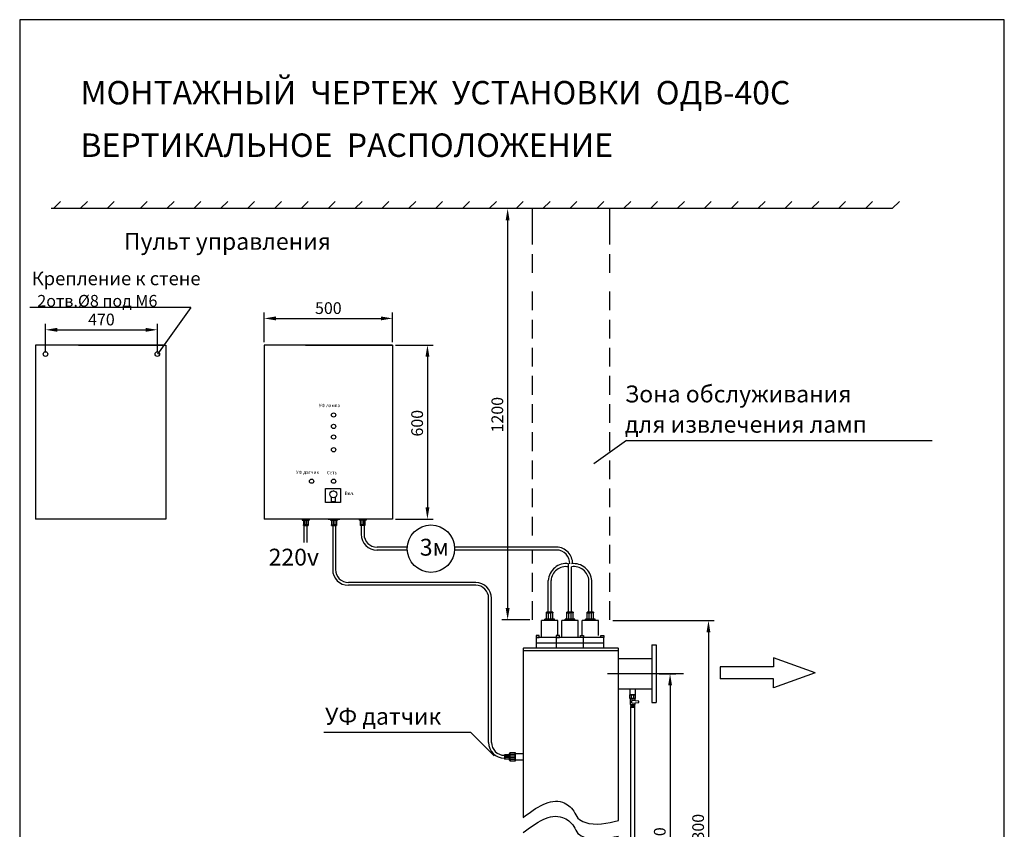
# Model space of a CAD drawing. Units: millimetres. Extents: x 0 to 210, y 0 to 297.
# Drawn here: x 0 to 210, y 124 to 297 of the extents above; entities that cross this region are included whole.
import ezdxf

# ---------------------------------------------------------------- set-up
doc = ezdxf.new("R2010")
doc.units = ezdxf.units.MM
doc.layers.get('Defpoints').update_dxf_attribs({"lineweight": 9})
doc.layers.add('1-основная-06', color=7, linetype='Continuous', lineweight=18)
doc.layers.add('7-тонкая-текст-02', color=7, linetype='Continuous', lineweight=5)
doc.dimstyles.new('111', dxfattribs={"dimtxt": 2.5, "dimasz": 2.5, "dimexe": 1.25, "dimexo": 0.625, "dimtad": 1, "dimtoh": 1, "dimdec": 0, "dimtxsty": 'Standard', "dimcen": 2.5, "dimadec": 0, "dimazin": 0, "dimtfac": 1, "dimtdec": 0, "dimtmove": 0, "dimatfit": 3, "dimfxl": 1, "dimarcsym": 0})
doc.dimstyles.new('ISO-25', dxfattribs={"dimtxt": 2.5, "dimasz": 2.5, "dimexe": 1.25, "dimexo": 0.625, "dimtad": 1, "dimtxsty": 'Standard', "dimcen": 2.5, "dimadec": 0, "dimazin": 0, "dimtfac": 1, "dimtmove": 0, "dimatfit": 3, "dimfxl": 1.25, "dimarcsym": 0})

# ---------------------------------------------------------------- blocks, each defined once
blk = doc.blocks.new('*D9')
at = {"layer": '7-тонкая-текст-02', "color": 0, "lineweight": -2, "transparency": 16777216}
for p, q in [((116.44, 256.69), (102.55, 256.69)), ((103.8, 254.19), (103.8, 171.49)), ((108.5, 168.99), (102.55, 168.99))]:
    blk.add_line(p, q, dxfattribs=at)
at = {"layer": '7-тонкая-текст-02', "color": 0, "transparency": 16777216}
for points in [[(103.38, 254.19), (104.21, 254.19), (103.8, 256.69)], [(103.38, 171.49), (104.21, 171.49), (103.8, 168.99)]]:
    blk.add_solid(points, dxfattribs=at)
at = {"layer": 'Defpoints', "color": 0, "transparency": 16777216}
for p in [(117.06, 256.69), (103.8, 168.99), (109.13, 168.99)]:
    blk.add_point(p, dxfattribs=at)
at = {"layer": '7-тонкая-текст-02', "color": 0, "lineweight": 25, "transparency": 16777216, "insert": (101.92, 212.74), "char_height": 2.5, "attachment_point": 5, "rotation": 90}
blk.add_mtext('1200', dxfattribs=at)
blk = doc.blocks.new('*D6')
at = {"layer": '7-тонкая-текст-02', "color": 0, "lineweight": -2, "transparency": 16777216}
for p, q in [((136.13, 157.51), (139.69, 157.51)), ((138.44, 155.01), (138.44, 88.85)), ((99.69, 86.35), (139.69, 86.35))]:
    blk.add_line(p, q, dxfattribs=at)
at = {"layer": '7-тонкая-текст-02', "color": 0, "transparency": 16777216}
for points in [[(138.03, 155.01), (138.86, 155.01), (138.44, 157.51)], [(138.03, 88.85), (138.86, 88.85), (138.44, 86.35)]]:
    blk.add_solid(points, dxfattribs=at)
at = {"layer": 'Defpoints', "color": 0, "transparency": 16777216}
for p in [(135.51, 157.51), (99.06, 86.35), (138.44, 86.35)]:
    blk.add_point(p, dxfattribs=at)
at = {"layer": '7-тонкая-текст-02', "color": 0, "lineweight": 25, "transparency": 16777216, "insert": (136.57, 121.93), "char_height": 2.5, "attachment_point": 5, "rotation": 90}
blk.add_mtext('960', dxfattribs=at)
blk = doc.blocks.new('*D7')
at = {"layer": '7-тонкая-текст-02', "color": 0, "lineweight": -2, "transparency": 16777216}
for p, q in [((126.2, 168.86), (147.88, 168.86)), ((146.63, 166.36), (146.63, 81.33)), ((141.45, 78.83), (147.88, 78.83))]:
    blk.add_line(p, q, dxfattribs=at)
at = {"layer": '7-тонкая-текст-02', "color": 0, "transparency": 16777216}
for points in [[(146.21, 166.36), (147.04, 166.36), (146.63, 168.86)], [(146.21, 81.33), (147.04, 81.33), (146.63, 78.83)]]:
    blk.add_solid(points, dxfattribs=at)
at = {"layer": 'Defpoints', "color": 0, "transparency": 16777216}
for p in [(125.57, 168.86), (140.82, 78.83), (146.63, 78.83)]:
    blk.add_point(p, dxfattribs=at)
at = {"layer": '7-тонкая-текст-02', "color": 0, "lineweight": 25, "transparency": 16777216, "insert": (144.75, 123.84), "char_height": 2.5, "attachment_point": 5, "rotation": 90}
blk.add_mtext('1300', dxfattribs=at)
blk = doc.blocks.new('*D15')
at = {"layer": '7-тонкая-текст-02', "color": 0, "lineweight": -2, "transparency": 16777216}
for p, q in [((51.86, 228.22), (51.86, 234.52)), ((54.36, 233.27), (76.76, 233.27)), ((79.26, 228.22), (79.26, 234.52))]:
    blk.add_line(p, q, dxfattribs=at)
at = {"layer": '7-тонкая-текст-02', "color": 0, "transparency": 16777216}
for points in [[(54.36, 233.68), (54.36, 232.85), (51.86, 233.27)], [(76.76, 233.68), (76.76, 232.85), (79.26, 233.27)]]:
    blk.add_solid(points, dxfattribs=at)
at = {"layer": 'Defpoints', "color": 0, "transparency": 16777216}
for p in [(79.26, 233.27), (51.86, 227.59), (79.26, 227.59)]:
    blk.add_point(p, dxfattribs=at)
at = {"layer": '7-тонкая-текст-02', "color": 0, "lineweight": 25, "transparency": 16777216, "insert": (65.56, 235.14), "char_height": 2.5, "attachment_point": 5}
blk.add_mtext('500', dxfattribs=at)
blk = doc.blocks.new('*D16')
at = {"layer": '7-тонкая-текст-02', "color": 0, "lineweight": -2, "transparency": 16777216}
for p, q in [((79.88, 227.59), (87.94, 227.59)), ((86.69, 225.09), (86.69, 192.96)), ((79.88, 190.46), (87.94, 190.46))]:
    blk.add_line(p, q, dxfattribs=at)
at = {"layer": '7-тонкая-текст-02', "color": 0, "transparency": 16777216}
for points in [[(86.28, 225.09), (87.11, 225.09), (86.69, 227.59)], [(86.28, 192.96), (87.11, 192.96), (86.69, 190.46)]]:
    blk.add_solid(points, dxfattribs=at)
at = {"layer": 'Defpoints', "color": 0, "transparency": 16777216}
for p in [(79.26, 227.59), (79.26, 190.46), (86.69, 190.46)]:
    blk.add_point(p, dxfattribs=at)
at = {"layer": '7-тонкая-текст-02', "color": 0, "lineweight": 25, "transparency": 16777216, "insert": (84.82, 210.92), "char_height": 2.5, "attachment_point": 5, "rotation": 90}
blk.add_mtext('600', dxfattribs=at)
blk = doc.blocks.new('*D17')
at = {"layer": '7-тонкая-текст-02', "color": 0, "lineweight": -2, "transparency": 16777216}
for p, q in [((5.23, 226.29), (5.23, 232.09)), ((29.09, 226.29), (29.09, 232.09)), ((7.73, 230.84), (26.59, 230.84))]:
    blk.add_line(p, q, dxfattribs=at)
at = {"layer": '7-тонкая-текст-02', "color": 0, "transparency": 16777216}
for points in [[(7.73, 231.25), (7.73, 230.42), (5.23, 230.84)], [(26.59, 231.25), (26.59, 230.42), (29.09, 230.84)]]:
    blk.add_solid(points, dxfattribs=at)
at = {"layer": 'Defpoints', "color": 0, "transparency": 16777216}
for p in [(29.09, 230.84), (5.23, 225.66), (29.09, 225.66)]:
    blk.add_point(p, dxfattribs=at)
at = {"layer": '7-тонкая-текст-02', "color": 0, "lineweight": 25, "transparency": 16777216, "insert": (17.16, 232.71), "char_height": 2.5, "attachment_point": 5}
blk.add_mtext('470', dxfattribs=at)

msp = doc.modelspace()

# ---------------------------------------------------------------- linework, layer by layer
at = {"layer": '1-основная-06', "lineweight": 25}
for p, q in [((-0.272, 296.956), (-0.272, -0.044)), ((-0.272, 296.956), (-0.272, -0.044)), ((209.728, 296.956), (-0.272, 296.956)), ((209.728, -0.044), (209.728, 296.956)), ((209.728, -0.044), (209.728, 296.956)), ((94.147, 256.689), (6.432, 256.689)), ((8.437, 258.209), (6.917, 256.689)), ((14.167, 258.209), (12.647, 256.689)), ((19.896, 258.209), (18.376, 256.689)), ((26.912, 258.209), (25.392, 256.689)), ((32.641, 258.209), (31.121, 256.689)), ((38.371, 258.209), (36.851, 256.689)), ((44.101, 258.209), (42.581, 256.689)), ((49.83, 258.209), (48.31, 256.689)), ((55.56, 258.209), (54.04, 256.689)), ((61.289, 258.209), (59.769, 256.689)), ((67.019, 258.209), (65.499, 256.689)), ((72.748, 258.209), (71.228, 256.689)), ((78.478, 258.209), (76.958, 256.689)), ((84.207, 258.209), (82.687, 256.689)), ((89.937, 258.209), (88.417, 256.689)), ((95.667, 258.209), (94.147, 256.689)), ((95.667, 258.209), (94.147, 256.689)), ((185.819, 256.689), (94.147, 256.689)), ((101.396, 258.209), (99.876, 256.689)), ((107.126, 258.209), (105.606, 256.689)), ((109.126, 248.992), (109.126, 256.689)), ((112.855, 258.209), (111.335, 256.689)), ((118.585, 258.209), (117.065, 256.689)), ((124.314, 258.209), (122.794, 256.689)), ((125.591, 248.992), (125.591, 256.689)), ((130.044, 258.209), (128.524, 256.689)), ((135.773, 258.209), (134.253, 256.689)), ((141.503, 258.209), (139.983, 256.689)), ((147.232, 258.209), (145.712, 256.689)), ((152.962, 258.209), (151.442, 256.689)), ((158.692, 258.209), (157.172, 256.689)), ((164.421, 258.209), (162.901, 256.689)), ((164.421, 258.209), (162.901, 256.689)), ((170.151, 258.209), (168.631, 256.689)), ((175.88, 258.209), (174.36, 256.689)), ((181.61, 258.209), (180.09, 256.689)), ((187.339, 258.209), (185.819, 256.689)), ((109.126, 242.992), (109.126, 246.992)), ((125.591, 242.992), (125.591, 246.992)), ((109.126, 234.992), (109.126, 238.992)), ((125.591, 234.992), (125.591, 238.992)), ((109.126, 228.992), (109.126, 232.992)), ((125.591, 228.992), (125.591, 232.992)), ((3.085, 227.591), (3.085, 190.458)), ((30.476, 227.591), (3.085, 227.591)), ((12.299, 227.591), (30.893, 227.591)), ((30.893, 227.591), (30.893, 190.458)), ((30.893, 227.591), (30.893, 190.458)), ((51.863, 227.591), (51.863, 190.458)), ((79.255, 227.591), (51.863, 227.591)), ((60.661, 227.591), (79.255, 227.591)), ((79.255, 227.591), (79.255, 190.458)), ((109.126, 222.992), (109.126, 226.992)), ((125.591, 222.992), (125.591, 226.992)), ((109.126, 216.992), (109.126, 220.992)), ((125.591, 216.992), (125.591, 220.992)), ((79.255, 217.85), (79.255, 190.458)), ((109.126, 210.992), (109.126, 214.992)), ((125.591, 210.992), (125.591, 214.992)), ((109.126, 204.992), (109.126, 208.992)), ((125.591, 204.992), (125.591, 208.992)), ((129.171, 207.234), (122.212, 202.234)), ((129.171, 207.234), (194.357, 207.234)), ((109.126, 198.992), (109.126, 202.992)), ((125.591, 198.992), (125.591, 202.992)), ((109.126, 192.992), (109.126, 196.992)), ((125.591, 192.992), (125.591, 196.992)), ((30.476, 190.458), (3.085, 190.458)), ((30.893, 190.458), (12.299, 190.458)), ((79.255, 190.458), (51.863, 190.458)), ((59.975, 190.458), (59.975, 190.247)), ((59.975, 190.247), (61.485, 190.247)), ((60.223, 190.247), (60.223, 189.147)), ((60.223, 189.147), (60.223, 189.252)), ((60.223, 189.252), (61.237, 189.252)), ((60.223, 189.147), (61.237, 189.147)), ((60.223, 189.147), (60.435, 189.147)), ((60.435, 185.503), (60.435, 189.147)), ((60.47, 190.458), (60.47, 190.247)), ((60.556, 190.247), (60.556, 189.252)), ((61.237, 189.252), (60.73, 189.252)), ((60.904, 190.247), (60.904, 189.252)), ((60.99, 190.458), (60.99, 190.247)), ((61.036, 185.503), (61.036, 189.147)), ((61.168, 190.458), (61.274, 190.458)), ((61.168, 190.458), (61.379, 190.458)), ((61.237, 190.247), (61.237, 189.147)), ((61.379, 190.458), (61.485, 190.458)), ((61.485, 190.458), (61.485, 190.247)), ((65.503, 190.458), (68.038, 190.458)), ((66.016, 190.458), (66.016, 190.247)), ((66.016, 190.247), (67.525, 190.247)), ((66.264, 190.247), (66.264, 189.147)), ((66.264, 189.147), (66.264, 189.252)), ((66.264, 189.252), (67.277, 189.252)), ((66.264, 189.147), (67.277, 189.147)), ((66.481, 189.147), (66.481, 179.728)), ((66.511, 190.458), (66.511, 190.247)), ((66.596, 190.247), (66.596, 189.252)), ((67.277, 189.252), (66.771, 189.252)), ((66.945, 190.247), (66.945, 189.252)), ((67.03, 190.458), (67.03, 190.247)), ((67.083, 189.147), (67.083, 179.729)), ((67.209, 190.458), (67.314, 190.458)), ((67.209, 190.458), (67.42, 190.458)), ((67.277, 190.247), (67.277, 189.147)), ((67.42, 190.458), (67.525, 190.458)), ((67.525, 190.458), (67.525, 190.247)), ((74.126, 190.458), (71.591, 190.458)), ((72.21, 190.458), (72.104, 190.458)), ((72.104, 190.458), (72.104, 190.247)), ((73.613, 190.247), (72.104, 190.247)), ((72.421, 190.458), (72.21, 190.458)), ((72.421, 190.458), (72.315, 190.458)), ((72.352, 190.247), (72.352, 189.147)), ((73.366, 189.252), (72.352, 189.252)), ((72.352, 189.252), (72.859, 189.252)), ((73.366, 189.147), (72.352, 189.147)), ((72.569, 189.147), (72.569, 187.246)), ((72.599, 190.458), (72.599, 190.247)), ((72.685, 190.247), (72.685, 189.252)), ((73.033, 190.247), (73.033, 189.252)), ((73.119, 190.458), (73.119, 190.247)), ((73.171, 189.147), (73.171, 187.247)), ((73.366, 190.247), (73.366, 189.147)), ((73.366, 189.147), (73.366, 189.252)), ((73.613, 190.458), (73.613, 190.247)), ((109.126, 186.992), (109.126, 190.992)), ((125.591, 186.992), (125.591, 190.992)), ((125.591, 180.992), (125.591, 184.992)), ((82.402, 183.884), (75.932, 183.884)), ((82.403, 184.485), (75.938, 184.485)), ((114.238, 184.485), (92.484, 184.485)), ((114.238, 183.884), (92.486, 183.884)), ((109.126, 180.992), (109.126, 183.884)), ((116.79, 170.664), (116.79, 180.949)), ((109.126, 174.992), (109.126, 178.992)), ((117.391, 170.664), (117.391, 180.288)), ((125.591, 174.992), (125.591, 178.992)), ((96.98, 176.967), (69.85, 176.967)), ((112.465, 170.664), (112.465, 177.377)), ((113.067, 170.664), (113.067, 177.352)), ((121.126, 170.664), (121.126, 177.377)), ((121.728, 170.664), (121.728, 177.352)), ((96.979, 176.366), (69.851, 176.366)), ((99.741, 142.875), (99.741, 173.599)), ((100.343, 142.875), (100.342, 173.598)), ((109.126, 168.992), (109.126, 172.992)), ((125.591, 168.992), (125.591, 172.992)), ((113.465, 170.664), (112.067, 170.664)), ((112.067, 169.148), (112.067, 170.664)), ((113.465, 170.519), (112.067, 170.519)), ((112.067, 170.519), (112.766, 170.519)), ((112.526, 169.148), (112.526, 170.519)), ((113.006, 169.148), (113.006, 170.519)), ((113.465, 169.148), (113.465, 170.664)), ((113.465, 170.664), (113.465, 170.519)), ((117.789, 170.664), (116.392, 170.664)), ((116.392, 169.148), (116.392, 170.664)), ((117.789, 170.519), (116.392, 170.519)), ((116.392, 170.519), (117.091, 170.519)), ((116.851, 169.148), (116.851, 170.519)), ((117.331, 169.148), (117.331, 170.519)), ((117.789, 169.148), (117.789, 170.664)), ((117.789, 170.664), (117.789, 170.519)), ((122.123, 170.664), (120.726, 170.664)), ((120.726, 169.148), (120.726, 170.664)), ((122.123, 170.519), (120.726, 170.519)), ((120.726, 170.519), (121.424, 170.519)), ((121.184, 169.148), (121.184, 170.519)), ((121.665, 169.148), (121.665, 170.519)), ((122.123, 169.148), (122.123, 170.664)), ((122.123, 170.664), (122.123, 170.519)), ((114.513, 168.856), (111.019, 168.856)), ((111.019, 165.216), (111.019, 168.856)), ((111.725, 168.856), (111.725, 169.148)), ((113.807, 169.148), (111.725, 169.148)), ((111.725, 169.148), (111.725, 168.856)), ((111.871, 168.856), (111.725, 168.856)), ((112.162, 168.856), (111.871, 168.856)), ((112.162, 168.856), (112.016, 168.856)), ((112.408, 168.856), (112.408, 169.148)), ((113.124, 168.856), (113.124, 169.148)), ((113.807, 168.856), (113.807, 169.148)), ((114.513, 165.663), (114.513, 168.856)), ((118.838, 168.856), (115.343, 168.856)), ((115.343, 165.216), (115.343, 168.856)), ((116.05, 168.856), (116.05, 169.148)), ((118.131, 169.148), (116.05, 169.148)), ((116.05, 169.148), (116.05, 168.856)), ((116.196, 168.856), (116.05, 168.856)), ((116.487, 168.856), (116.196, 168.856)), ((116.487, 168.856), (116.341, 168.856)), ((116.732, 168.856), (116.732, 169.148)), ((117.449, 168.856), (117.449, 169.148)), ((118.131, 168.856), (118.131, 169.148)), ((118.838, 165.216), (118.838, 168.856)), ((123.172, 168.856), (119.677, 168.856)), ((119.677, 165.663), (119.677, 168.856)), ((120.384, 168.856), (120.384, 169.148)), ((122.465, 169.148), (120.384, 169.148)), ((120.384, 169.148), (120.384, 168.856)), ((120.529, 168.856), (120.384, 168.856)), ((120.821, 168.856), (120.529, 168.856)), ((120.821, 168.856), (120.675, 168.856)), ((121.066, 168.856), (121.066, 169.148)), ((121.783, 168.856), (121.783, 169.148)), ((122.465, 168.856), (122.465, 169.148)), ((123.172, 165.663), (123.172, 168.856)), ((115.678, 165.216), (109.854, 165.216)), ((109.854, 165.216), (109.854, 163.032)), ((109.854, 164.124), (115.678, 164.124)), ((120.003, 165.216), (114.179, 165.216)), ((114.179, 165.216), (114.179, 163.032)), ((114.179, 164.124), (120.003, 164.124)), ((124.336, 165.216), (118.512, 165.216)), ((118.512, 164.124), (124.336, 164.124)), ((120.003, 163.032), (120.003, 165.216)), ((124.336, 163.032), (124.336, 165.216)), ((107.257, 163.032), (107.102, 162.916)), ((107.102, 162.916), (107.102, 126.859)), ((107.102, 162.469), (127.468, 162.469)), ((107.257, 163.032), (127.313, 163.032)), ((127.313, 163.032), (127.468, 162.916)), ((127.468, 126.215), (127.468, 162.916)), ((127.468, 150.703), (127.468, 162.469)), ((134.581, 163.646), (135.506, 163.646)), ((134.581, 163.646), (134.581, 151.382)), ((135.506, 163.646), (135.506, 151.382)), ((127.468, 160.781), (134.581, 160.781)), ((141.304, 157.514), (125.124, 157.514)), ((134.581, 154.247), (127.468, 154.247)), ((129.929, 153.037), (129.929, 154.247)), ((130.978, 154.247), (130.978, 153.037)), ((129.88, 153.037), (131.026, 153.037)), ((129.88, 152.209), (129.88, 153.037)), ((131.026, 152.209), (129.88, 152.209)), ((130.978, 153.037), (129.929, 153.037)), ((129.93, 152.209), (129.93, 151.794)), ((129.93, 152.154), (130.969, 152.154)), ((129.93, 151.794), (129.93, 150.953)), ((130.198, 152.209), (130.198, 153.037)), ((130.218, 151.669), (130.218, 151.398)), ((130.356, 151.268), (131.664, 151.35)), ((131.667, 151.688), (130.358, 151.799)), ((130.732, 152.209), (130.732, 153.037)), ((130.969, 151.747), (130.969, 152.209)), ((130.969, 150.953), (130.969, 151.307)), ((131.026, 153.037), (131.026, 152.209)), ((131.786, 151.481), (131.785, 151.56)), ((134.581, 151.382), (135.506, 151.382)), ((129.93, 150.953), (130.969, 150.953)), ((130.027, 150.953), (130.027, 150.777)), ((130.027, 150.777), (130.87, 150.778)), ((130.027, 150.777), (130.077, 150.711)), ((130.077, 150.711), (130.027, 150.651)), ((130.027, 150.651), (130.87, 150.652)), ((130.027, 150.651), (130.077, 150.584)), ((130.077, 150.584), (130.027, 150.516)), ((130.027, 150.516), (130.077, 150.464)), ((130.027, 150.516), (130.87, 150.516)), ((130.077, 150.464), (130.027, 150.413)), ((130.027, 150.413), (130.871, 150.413)), ((130.027, 150.402), (130.027, 119.394)), ((130.87, 150.777), (130.82, 150.711)), ((130.82, 150.711), (130.87, 150.651)), ((130.87, 150.651), (130.82, 150.584)), ((130.82, 150.584), (130.87, 150.516)), ((130.87, 150.516), (130.82, 150.464)), ((130.82, 150.464), (130.87, 150.413)), ((130.87, 150.777), (130.87, 150.953)), ((130.871, 150.405), (130.871, 119.394)), ((95.931, 144.982), (64.626, 144.982)), ((95.931, 144.982), (100.931, 139.982)), ((104.111, 140.246), (103.11, 140.246)), ((103.11, 140.246), (103.11, 139.323)), ((103.11, 140.246), (103.206, 140.246)), ((103.11, 140.246), (103.11, 140.054)), ((104.111, 139.323), (103.11, 139.323)), ((103.206, 140.246), (103.206, 139.323)), ((104.111, 139.943), (103.206, 139.943)), ((103.206, 139.323), (103.206, 139.785)), ((104.111, 139.626), (103.206, 139.626)), ((104.303, 140.472), (104.111, 140.472)), ((104.111, 140.472), (104.111, 139.098)), ((104.303, 140.021), (104.111, 140.021)), ((104.303, 139.548), (104.111, 139.548)), ((104.303, 139.098), (104.111, 139.098)), ((104.303, 140.33), (105.384, 140.33)), ((104.303, 139.982), (105.384, 139.982)), ((104.303, 139.634), (105.384, 139.634)), ((104.303, 139.286), (105.384, 139.286)), ((104.303, 139.161), (104.303, 139.024))]:
    msp.add_line(p, q, dxfattribs=at)
for points in [[(64.949, 196.97), (68.154, 196.97), (68.154, 194.045), (64.949, 194.045)], [(109.854, 165.216), (110.533, 165.216), (110.533, 165.663), (109.854, 165.663)], [(114.179, 165.216), (114.857, 165.216), (114.857, 165.663), (114.179, 165.663)], [(120.003, 165.216), (119.324, 165.216), (119.324, 165.663), (120.003, 165.663)], [(124.336, 165.216), (123.658, 165.216), (123.658, 165.663), (124.336, 165.663)], [(105.384, 138.897), (104.303, 138.897), (104.303, 140.712), (105.384, 140.712)], [(105.384, 140.467), (107.102, 140.467), (107.102, 139.093), (105.384, 139.093)]]:
    msp.add_lwpolyline(points, close=True, dxfattribs=at)
for points in [[(66.649, 196.501), (66.576, 196.501)], [(66.18, 195.166), (66.128, 194.203), (67.104, 194.203), (67.052, 195.171)]]:
    msp.add_lwpolyline(points, dxfattribs=at)
for centre, radius in [((5.226, 225.665), 0.49), ((29.091, 225.665), 0.49), ((66.677, 212.681), 0.452), ((66.677, 210.237), 0.452), ((66.677, 207.975), 0.452), ((66.677, 205.259), 0.452), ((61.99, 198.559), 0.452), ((66.677, 198.562), 0.452), ((66.612, 195.764), 0.738), ((87.444, 184.174), 5.05)]:
    msp.add_circle(centre, radius, dxfattribs=at)
for centre, radius, start, end in [((75.935, 187.25), 3.366, 180.05994, 270.05994), ((75.944, 187.258), 2.773, 180.23469, 269.88519), ((114.206, 181.042), 3.443, 358.3664, 89.46811), ((114.198, 181.035), 2.849, 358.66451, 89.19326), ((116.26, 177.187), 3.8, 81.98785, 177.1346), ((117.897, 177.144), 3.836, 3.11602, 97.21814), ((69.847, 179.732), 3.366, 180.05994, 270.05994), ((69.856, 179.74), 2.773, 180.23469, 269.88519), ((116.196, 177.206), 3.134, 79.08113, 176.88109), ((117.909, 177.136), 3.224, 3.84801, 98.80898), ((96.976, 173.602), 3.366, 359.94006, 89.94006), ((96.968, 173.593), 2.773, 0.11481, 89.76531), ((130.348, 151.669), 0.13, 85.173, 180), ((130.348, 151.398), 0.13, 180, 273.59872), ((131.656, 151.48), 0.13, 273.59872, 0.4466), ((131.656, 151.559), 0.13, 0.4466, 85.173), ((103.107, 142.878), 3.366, 180.05994, 270.05994), ((103.116, 142.887), 2.773, 180.23469, 269.88519)]:
    msp.add_arc(centre, radius, start, end, dxfattribs=at)
for points in [[(107.102, 126.859), (115.523, 130.092), (117.907, 128.195), (118.801, 126.707), (120.254, 125.851), (127.468, 126.215)], [(107.102, 123.632), (115.523, 126.865), (117.907, 124.967), (118.801, 123.479), (120.254, 122.623), (127.468, 122.904)]]:
    msp.add_spline(points, degree=3, dxfattribs=at)
at = {"layer": '7-тонкая-текст-02', "lineweight": 25}
for p, q in [((36.23, 235.592), (1.895, 235.592)), ((36.23, 235.592), (29.091, 225.665)), ((169.402, 157.694), (160.527, 160.908)), ((160.527, 160.908), (160.527, 158.995)), ((160.527, 158.995), (149.093, 158.995)), ((149.093, 158.995), (149.093, 156.392)), ((169.402, 157.694), (160.527, 154.479)), ((160.527, 156.392), (149.093, 156.392)), ((160.527, 154.479), (160.527, 156.392))]:
    msp.add_line(p, q, dxfattribs=at)

# ---------------------------------------------------------------- texts
at = {"layer": '1-основная-06', "lineweight": 25}
for s, height, p in [('МОНТАЖНЫЙ  ЧЕРТЕЖ  УСТАНОВКИ  ОДВ-40С', 5, (12.707, 278.892)), ('ВЕРТИКАЛЬНОЕ  РАСПОЛОЖЕНИЕ', 5, (12.707, 267.701)), ('Пульт управления', 3.59975, (21.947, 247.89)), ('Крепление к стене', 2.8798, (2.297, 240.345)), ('Зона обслуживания ', 3.59975, (128.816, 215.359)), ('УФ лампа', 0.7128, (63.526, 214.345)), ('для извлечения ламп', 3.59975, (128.816, 208.896)), ('УФ датчик', 0.7128, (58.651, 200.111)), ('Сеть', 0.7128, (65.217, 200.034)), ('Вкл.', 0.7128, (69.044, 195.619)), ('УФ датчик', 3.5998, (64.865, 146.643))]:
    msp.add_text(s, height=height, dxfattribs=at).set_placement(p)
at = {"layer": '7-тонкая-текст-02', "lineweight": 25}
for s, height, p in [('2отв.%%C8 под М6', 2.51982, (3.486, 235.753)), ('3м', 3.5998, (85.065, 182.682)), ('220v', 3.5998, (52.819, 180.565))]:
    msp.add_text(s, height=height, dxfattribs=at).set_placement(p)

# ---------------------------------------------------------------- dimensions: what is measured, and where the dimension line sits
for base, p1, p2, text, dimstyle, picture, middle in [((103.796, 168.992), (117.065, 256.689), (109.126, 168.992), '1200', '111', '*D9', (103.796, 212.744)), ((86.694, 190.458), (79.255, 227.591), (79.255, 190.458), '600', '111', '*D16', (86.694, 210.922)), ((146.625, 78.827), (125.573, 168.856), (140.823, 78.827), '1300', 'ISO-25', '*D7', (146.625, 123.842))]:
    dim = msp.add_linear_dim(base=base, p1=p1, p2=p2, angle=90, text=text, dimstyle=dimstyle, dxfattribs=at)
    dim.commit()
    dim.dimension.update_dxf_attribs({"geometry": picture, "text_midpoint": middle, "dimtype": 160})
for base, p1, p2, text, dimstyle, picture, middle in [((79.255, 233.268), (51.863, 227.591), (79.255, 227.591), '500', '111', '*D15', (65.559, 235.143)), ((29.091, 230.836), (5.226, 225.665), (29.091, 225.665), '470', 'ISO-25', '*D17', (17.159, 232.711))]:
    dim = msp.add_linear_dim(base=base, p1=p1, p2=p2, text=text, dimstyle=dimstyle, dxfattribs=at)
    dim.commit()
    dim.dimension.update_dxf_attribs({"geometry": picture, "text_midpoint": middle})
dim = msp.add_linear_dim(base=(138.442, 86.352), p1=(135.506, 157.514), p2=(99.063, 86.352), angle=90, text='960', dimstyle='ISO-25', dxfattribs=at)
dim.commit()
dim.dimension.update_dxf_attribs({"geometry": '*D6', "text_midpoint": (136.567, 121.933)})

doc.saveas('drawing.dxf')
